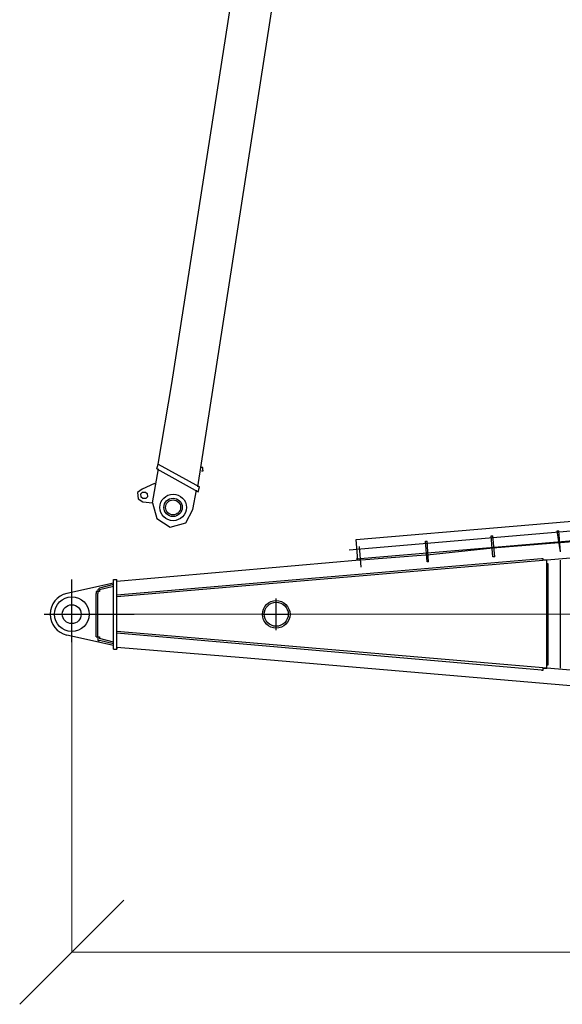
# Model space of a CAD drawing. Units: millimetres. Extents: x 0 to 560014, y 0 to 510870.
# Drawn here: x 65667 to 69576, y 297109 to 304206 of the extents above; entities that cross this region are included whole.
import ezdxf

# ---------------------------------------------------------------- set-up
doc = ezdxf.new("R2010")
doc.units = ezdxf.units.MM

# ---------------------------------------------------------------- blocks, each defined once
blk = doc.blocks.new('260sb')
at = {"color": 0, "linetype": 'ByBlock', "lineweight": 9}
blk.add_line((0, 0), (10006.2, 0), dxfattribs=at)
at = {"color": 0, "linetype": 'ByBlock', "lineweight": -2}
for centre, radius in [((0, 0), 124.9), ((1472.9, -1.1), 99.5), ((1472.9, 0), 86.8), ((0, 0), 67.9)]:
    blk.add_circle(centre, radius, dxfattribs=at)
blk.add_arc((0, 0), 154.5, 103.47882, 256.52118, dxfattribs=at)
for points in [[(9899.5, 939.6), (9899.5, 939.6), (3421.9, 389.4), (3421.9, 389.4)], [(2048.5, 539.6), (2048.5, 539.6), (5442.8, 827.4), (5442.8, 827.4)], [(1997.7, 463.4), (1997.7, 463.4), (5641.8, 776.6), (5641.8, 776.6)], [(2048.5, 400), (2048.5, 400), (5631.2, 702.6), (5631.2, 702.6)], [(3521.3, 450.8), (3521.3, 450.8), (3496, 601), (3496, 601)], [(3521.3, 450.8), (3521.3, 450.8), (3496, 601), (3496, 601)], [(3521.3, 450.8), (3521.3, 450.8), (3496, 601), (3496, 601)], [(3496, 601), (3496, 601), (3508.6, 601), (3508.6, 601)], [(3521.3, 450.8), (3521.3, 450.8), (3496, 601), (3496, 601)], [(3521.3, 450.8), (3521.3, 450.8), (3508.6, 601), (3508.6, 601)], [(2061.2, 389.4), (2061.2, 389.4), (2048.5, 539.6), (2048.5, 539.6)], [(2560.6, 376.7), (2560.6, 376.7), (2547.9, 526.9), (2547.9, 526.9)], [(2560.6, 376.7), (2560.6, 376.7), (2547.9, 526.9), (2547.9, 526.9)], [(2547.9, 526.9), (2547.9, 526.9), (2560.6, 526.9), (2560.6, 526.9)], [(2571.2, 376.7), (2571.2, 376.7), (2560.6, 526.9), (2560.6, 526.9)], [(3034.6, 412.7), (3034.6, 412.7), (3021.9, 565), (3021.9, 565)], [(3021.9, 565), (3021.9, 565), (3034.6, 565), (3034.6, 565)], [(3034.6, 412.7), (3034.6, 412.7), (3021.9, 565), (3021.9, 565)], [(3034.6, 412.7), (3034.6, 412.7), (3021.9, 565), (3021.9, 565)], [(3047.3, 412.7), (3047.3, 412.7), (3034.6, 565), (3034.6, 565)], [(3508.6, 514.2), (3508.6, 514.2), (3034.6, 476.1), (3034.6, 476.1)], [(3982.7, 552.3), (3982.7, 552.3), (3521.3, 514.2), (3521.3, 514.2)], [(2084.4, 338.6), (2084.4, 338.6), (2073.9, 488.8), (2073.9, 488.8)], [(2084.4, 338.6), (2084.4, 338.6), (2073.9, 488.8), (2073.9, 488.8)], [(3034.6, 476.1), (3034.6, 476.1), (2560.6, 425.4), (2560.6, 425.4)], [(3383.8, 400), (3383.8, 400), (325.9, 137.5), (325.9, 137.5)], [(2073.9, 389.4), (2073.9, 389.4), (325.9, 237), (325.9, 237)], [(3421.9, 389.4), (3421.9, 389.4), (325.9, 124.9), (325.9, 124.9)], [(2547.9, 425.4), (2547.9, 425.4), (2084.4, 389.4), (2084.4, 389.4)], [(2571.2, 376.7), (2571.2, 376.7), (2560.6, 376.7), (2560.6, 376.7)], [(3047.3, 412.7), (3047.3, 412.7), (3034.6, 412.7), (3034.6, 412.7)], [(3421.9, -389.4), (3421.9, -389.4), (3421.9, 376.7), (3421.9, 376.7)], [(3521.3, -389.4), (3521.3, -389.4), (3521.3, 389.4), (3521.3, 389.4)], [(3432.5, -351.3), (3432.5, -351.3), (3432.5, 351.3), (3432.5, 351.3)], [(300.5, 224.3), (300.5, 224.3), (-36, 150.2), (-36, 150.2)], [(0, -201), (0, -201), (0, 249.7), (0, 249.7)], [(300.5, 213.7), (300.5, 213.7), (201, 188.3), (201, 188.3)], [(300.5, 249.7), (300.5, 249.7), (325.9, 249.7), (325.9, 249.7)], [(300.5, -251.8), (300.5, -251.8), (300.5, 249.7), (300.5, 249.7)], [(325.9, -251.8), (325.9, -251.8), (325.9, 249.7), (325.9, 249.7)], [(175.7, -162.9), (175.7, -162.9), (175.7, 150.2), (175.7, 150.2)], [(188.3, -162.9), (188.3, -162.9), (188.3, 150.2), (188.3, 150.2)], [(300.5, 201), (300.5, 201), (201, 175.6), (201, 175.6)], [(1472.9, -114.3), (1472.9, -114.3), (1472.9, 112.2), (1472.9, 112.2)], [(-198.9, 0), (-198.9, 0), (450.8, 0), (450.8, 0)], [(1373.4, 0), (1373.4, 0), (1561.7, 0), (1561.7, 0)], [(3421.9, -389.4), (3421.9, -389.4), (325.9, -124.9), (325.9, -124.9)], [(3383.8, -402.1), (3383.8, -402.1), (325.9, -137.6), (325.9, -137.6)], [(300.5, -226.4), (300.5, -226.4), (-36, -150.3), (-36, -150.3)], [(300.5, -201), (300.5, -201), (201, -175.7), (201, -175.7)], [(300.5, -213.7), (300.5, -213.7), (201, -188.3), (201, -188.3)], [(300.5, -251.8), (300.5, -251.8), (325.9, -251.8), (325.9, -251.8)], [(325.9, -239.1), (325.9, -239.1), (325.9, -251.8), (325.9, -251.8)], [(1235.9, -313.2), (1235.9, -313.2), (325.9, -239.1), (325.9, -239.1)], [(9886.8, -1053.9), (9886.8, -1053.9), (1235.9, -313.2), (1235.9, -313.2)], [(9899.5, -941.7), (9899.5, -941.7), (3421.9, -389.4), (3421.9, -389.4)]]:
    blk.add_open_spline(points, degree=3, dxfattribs=at)
for points, knots in [([(3432.5, 351.3), (3432.5, 351.3), (3432.5, 364), (3432.5, 364), (3432.5, 364), (3432.5, 364), (3421.9, 364), (3421.9, 364), (3421.9, 364), (3421.9, 364), (3421.9, 376.7), (3421.9, 376.7), (3421.9, 376.7), (3421.9, 376.7), (3421.9, 389.4), (3421.9, 389.4), (3421.9, 389.4), (3421.9, 389.4), (3409.2, 389.4), (3409.2, 389.4), (3409.2, 389.4), (3409.2, 389.4), (3396.5, 389.4), (3396.5, 389.4), (3396.5, 389.4), (3396.5, 389.4), (3396.5, 400), (3396.5, 400), (3396.5, 400), (3396.5, 400), (3383.8, 400), (3383.8, 400)], [0, 0, 0, 0, 0.111111, 0.111111, 0.111111, 0.111111, 0.222222, 0.222222, 0.222222, 0.222222, 0.333333, 0.333333, 0.333333, 0.333333, 0.444444, 0.444444, 0.444444, 0.444444, 0.555556, 0.555556, 0.555556, 0.555556, 0.666667, 0.666667, 0.666667, 0.666667, 0.777778, 0.777778, 0.777778, 0.777778, 1, 1, 1, 1]), ([(201, 188.3), (201, 188.3), (201, 188.3), (201, 188.3), (201, 188.3), (201, 188.3), (188.3, 175.6), (188.3, 175.6), (188.3, 175.6), (188.3, 175.6), (188.3, 162.9), (188.3, 162.9), (188.3, 162.9), (188.3, 162.9), (175.7, 162.9), (175.7, 162.9), (175.7, 162.9), (175.7, 162.9), (175.7, 150.2), (175.7, 150.2)], [0, 0, 0, 0, 0.166667, 0.166667, 0.166667, 0.166667, 0.333333, 0.333333, 0.333333, 0.333333, 0.5, 0.5, 0.5, 0.5, 0.666667, 0.666667, 0.666667, 0.666667, 1, 1, 1, 1]), ([(201, 175.6), (201, 175.6), (201, 175.6), (201, 175.6), (201, 175.6), (201, 175.6), (201, 162.9), (201, 162.9), (201, 162.9), (201, 162.9), (188.3, 162.9), (188.3, 162.9), (188.3, 162.9), (188.3, 162.9), (188.3, 150.2), (188.3, 150.2)], [0, 0, 0, 0, 0.2, 0.2, 0.2, 0.2, 0.4, 0.4, 0.4, 0.4, 0.6, 0.6, 0.6, 0.6, 1, 1, 1, 1]), ([(175.7, -162.9), (175.7, -162.9), (175.7, -162.9), (175.7, -162.9), (175.7, -162.9), (175.7, -162.9), (188.3, -162.9), (188.3, -162.9), (188.3, -162.9), (188.3, -162.9), (188.3, -175.7), (188.3, -175.7), (188.3, -175.7), (188.3, -175.7), (188.3, -188.3), (188.3, -188.3), (188.3, -188.3), (188.3, -188.3), (201, -188.3), (201, -188.3)], [0, 0, 0, 0, 0.166667, 0.166667, 0.166667, 0.166667, 0.333333, 0.333333, 0.333333, 0.333333, 0.5, 0.5, 0.5, 0.5, 0.666667, 0.666667, 0.666667, 0.666667, 1, 1, 1, 1]), ([(188.3, -162.9), (188.3, -162.9), (188.3, -162.9), (188.3, -162.9), (188.3, -162.9), (188.3, -162.9), (201, -162.9), (201, -162.9), (201, -162.9), (201, -162.9), (201, -175.7), (201, -175.7)], [0, 0, 0, 0, 0.25, 0.25, 0.25, 0.25, 0.5, 0.5, 0.5, 0.5, 1, 1, 1, 1]), ([(3383.8, -402.1), (3383.8, -402.1), (3383.8, -402.1), (3383.8, -402.1), (3383.8, -402.1), (3383.8, -402.1), (3396.5, -402.1), (3396.5, -402.1), (3396.5, -402.1), (3396.5, -402.1), (3396.5, -389.4), (3396.5, -389.4), (3396.5, -389.4), (3396.5, -389.4), (3409.2, -389.4), (3409.2, -389.4), (3409.2, -389.4), (3409.2, -389.4), (3421.9, -389.4), (3421.9, -389.4), (3421.9, -389.4), (3421.9, -389.4), (3421.9, -376.7), (3421.9, -376.7), (3421.9, -376.7), (3421.9, -376.7), (3421.9, -364), (3421.9, -364), (3421.9, -364), (3421.9, -364), (3432.5, -364), (3432.5, -364), (3432.5, -364), (3432.5, -364), (3432.5, -351.3), (3432.5, -351.3)], [0, 0, 0, 0, 0.1, 0.1, 0.1, 0.1, 0.2, 0.2, 0.2, 0.2, 0.3, 0.3, 0.3, 0.3, 0.4, 0.4, 0.4, 0.4, 0.5, 0.5, 0.5, 0.5, 0.6, 0.6, 0.6, 0.6, 0.7, 0.7, 0.7, 0.7, 0.8, 0.8, 0.8, 0.8, 1, 1, 1, 1])]:
    blk.add_open_spline(points, degree=3, knots=knots, dxfattribs=at)
blk = doc.blocks.new('_Oblique')
at = {"color": 0, "lineweight": -2}
blk.add_line((-0.5, -0.5), (0.5, 0.5), dxfattribs=at)

msp = doc.modelspace()

# ---------------------------------------------------------------- linework, layer by layer
at = {"lineweight": 9}
for p, q in [((66041.8, 299920.5), (66041.8, 297483.1)), ((66041, 297483.5), (86644, 297483.5))]:
    msp.add_line(p, q, dxfattribs=at)
at = {"color": 0, "linetype": 'ByBlock', "lineweight": -2}
for radius in [95.7, 66.1, 54]:
    msp.add_circle((66771.9, 300690.6), radius, dxfattribs=at)
for points in [[(66762.2, 301582.8), (66762.2, 301582.8), (68244.6, 311114.6), (68244.6, 311114.6)], [(66949.7, 300837.7), (66949.7, 300837.7), (68535.2, 311065.2), (68535.2, 311065.2)], [(66663.3, 301002.4), (66663.3, 301002.4), (66762.2, 301582.8), (66762.2, 301582.8)], [(66624.2, 300724.3), (66624.2, 300724.3), (66665.6, 300968.1), (66665.6, 300968.1)], [(66653.8, 300967.4), (66653.8, 300967.4), (66663.2, 301002.4), (66663.2, 301002.4)], [(66653.8, 300967.4), (66653.8, 300967.4), (66951.9, 300803.5), (66951.9, 300803.5)], [(66663.3, 301002.4), (66663.3, 301002.4), (66961.1, 300838.5), (66961.1, 300838.5)], [(66638.1, 300863.2), (66638.1, 300863.2), (66549, 300822.2), (66549, 300822.2)], [(66638.1, 300863.2), (66638.1, 300863.2), (66649.5, 300863.9), (66649.5, 300863.9)], [(66914.4, 300674.7), (66914.4, 300674.7), (66939.5, 300814), (66939.5, 300814)], [(66951.9, 300803.5), (66951.9, 300803.5), (66961.2, 300838.5), (66961.2, 300838.5)], [(66555, 300731), (66555, 300731), (66624.2, 300724.3), (66624.2, 300724.3)]]:
    msp.add_open_spline(points, degree=3, dxfattribs=at)
for points, knots in [([(66976.4, 300954.5), (66976.4, 300954.5), (66987.5, 300955.2), (66987.5, 300955.2), (66987.5, 300955.2), (66987.5, 300955.2), (66986.8, 300966.3), (66986.8, 300966.3), (66986.8, 300966.3), (66986.8, 300966.3), (66986, 300977.8), (66986, 300977.8), (66986, 300977.8), (66986, 300977.8), (66974.9, 300977.1), (66974.9, 300977.1)], [0, 0, 0, 0, 0.2, 0.2, 0.2, 0.2, 0.4, 0.4, 0.4, 0.4, 0.6, 0.6, 0.6, 0.6, 1, 1, 1, 1]), ([(66548.9, 300822.4), (66548.9, 300822.4), (66516.1, 300797.5), (66516.1, 300797.5), (66516.1, 300797.5), (66516.1, 300797.5), (66519.2, 300751.6), (66519.2, 300751.6), (66519.2, 300751.6), (66519.2, 300751.6), (66555, 300731), (66555, 300731)], [0, 0, 0, 0, 0.25, 0.25, 0.25, 0.25, 0.5, 0.5, 0.5, 0.5, 1, 1, 1, 1]), ([(66576.1, 300755.4), (66576.1, 300755.4), (66586.9, 300767.9), (66586.9, 300767.9), (66586.9, 300767.9), (66586.9, 300767.9), (66585.4, 300790.4), (66585.4, 300790.4), (66585.4, 300790.4), (66585.4, 300790.4), (66573, 300801.4), (66573, 300801.4), (66573, 300801.4), (66573, 300801.4), (66550.4, 300799.9), (66550.4, 300799.9), (66550.4, 300799.9), (66550.4, 300799.9), (66539.5, 300787.4), (66539.5, 300787.4), (66539.5, 300787.4), (66539.5, 300787.4), (66541, 300764.9), (66541, 300764.9), (66541, 300764.9), (66541, 300764.9), (66553.5, 300753.9), (66553.5, 300753.9), (66553.5, 300753.9), (66553.5, 300753.9), (66576.1, 300755.4), (66576.1, 300755.4)], [0, 0, 0, 0, 0.111111, 0.111111, 0.111111, 0.111111, 0.222222, 0.222222, 0.222222, 0.222222, 0.333333, 0.333333, 0.333333, 0.333333, 0.444444, 0.444444, 0.444444, 0.444444, 0.555556, 0.555556, 0.555556, 0.555556, 0.666667, 0.666667, 0.666667, 0.666667, 0.777778, 0.777778, 0.777778, 0.777778, 1, 1, 1, 1]), ([(66624.2, 300724.3), (66624.2, 300724.3), (66654.9, 300611.3), (66654.9, 300611.3), (66654.9, 300611.3), (66654.9, 300611.3), (66750.8, 300548.9), (66750.8, 300548.9), (66750.8, 300548.9), (66750.8, 300548.9), (66863.4, 300579.4), (66863.4, 300579.4), (66863.4, 300579.4), (66863.4, 300579.4), (66914.4, 300674.7), (66914.4, 300674.7)], [0, 0, 0, 0, 0.2, 0.2, 0.2, 0.2, 0.4, 0.4, 0.4, 0.4, 0.6, 0.6, 0.6, 0.6, 1, 1, 1, 1])]:
    msp.add_open_spline(points, degree=3, knots=knots, dxfattribs=at)

# ---------------------------------------------------------------- block references
msp.add_blockref('260sb', (66041.8, 299920.5), dxfattribs=at)
at = {"lineweight": 9, "xscale": 750, "yscale": 750, "zscale": 750, "rotation": 180}
msp.add_blockref('_Oblique', (66041.8, 297483.5), dxfattribs=at)

doc.saveas('drawing.dxf')
